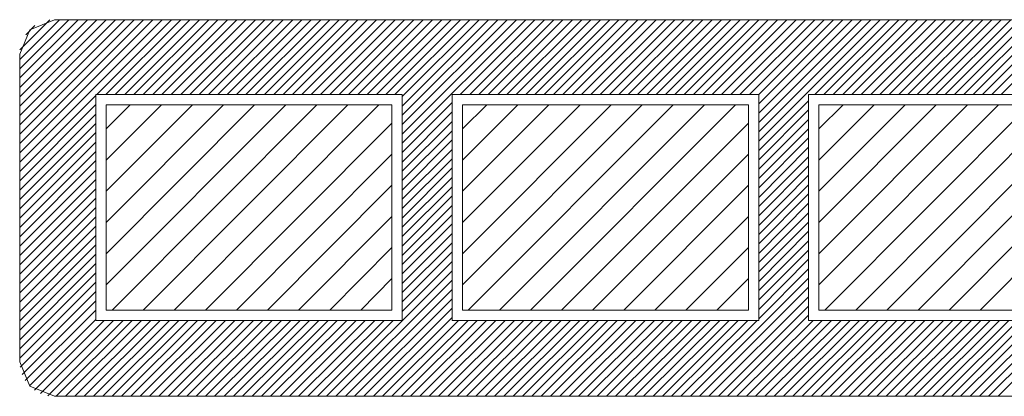
# Model space of a CAD drawing. Units: millimetres. Extents: x -4659 to 5792, y -3411 to 6011.
# Drawn here: x -1102 to 464, y 92 to 690 of the extents above; entities that cross this region are included whole.
import ezdxf

# ---------------------------------------------------------------- set-up
doc = ezdxf.new("R2010")
doc.units = ezdxf.units.MM
doc.layers.add('DETAIL', color=2, linetype='Continuous')

msp = doc.modelspace()

# ---------------------------------------------------------------- linework, layer by layer
at = {"layer": 'DETAIL', "lineweight": 0}
for points in [[(-1101.68, 626.77), (-1038.466, 689.974)], [(-1101.68, 612.076), (-1023.327, 689.974)], [(-1101.68, 597.382), (-1008.633, 689.974)], [(-1101.68, 582.243), (-993.949, 689.974)], [(-1101.68, 567.549), (-979.254, 689.974)], [(-1101.68, 552.855), (-964.125, 689.974)], [(-1101.68, 537.735), (-949.431, 689.974)], [(-1101.68, 523.041), (-934.737, 689.974)], [(-1101.68, 508.347), (-919.608, 689.974)], [(-1101.68, 493.208), (-904.914, 689.974)], [(-1101.68, 478.514), (-890.229, 689.974)], [(-1101.68, 463.82), (-875.09, 689.974)], [(-1046.47, 689.974), (-1085.652, 673.946), (-1101.68, 635.219)], [(-1101.235, 642.334), (-1053.595, 689.529)], [(1836.441, 689.974), (-1046.47, 689.974)], [(-1046.47, 689.974), (-843.923, 689.974)], [(-979.254, 571.106), (-860.396, 689.974)], [(-964.57, 571.106), (-845.712, 689.974)], [(-949.876, 571.106), (-831.018, 689.974)], [(-934.737, 571.106), (-815.889, 689.974)], [(-920.053, 571.106), (-801.194, 689.974)], [(-905.358, 571.106), (-786.5, 689.974)], [(-890.229, 571.106), (-771.362, 689.974)], [(-875.535, 571.106), (-756.667, 689.974)], [(-860.841, 571.106), (-741.973, 689.974)], [(-845.712, 571.106), (-726.844, 689.974)], [(-831.018, 571.106), (-712.15, 689.974)], [(-816.324, 571.106), (-697.465, 689.974)], [(-801.629, 571.106), (-682.771, 689.974)], [(-786.5, 571.106), (-667.633, 689.974)], [(-771.806, 571.106), (-652.948, 689.974)], [(-757.112, 571.106), (-638.264, 689.974)], [(-741.973, 571.106), (-623.115, 689.974)], [(-727.289, 571.106), (-608.431, 689.974)], [(-712.604, 571.106), (-593.746, 689.974)], [(-697.465, 571.106), (-579.052, 689.974)], [(-682.771, 571.106), (-563.923, 689.974)], [(-668.087, 571.106), (-549.229, 689.974)], [(-653.393, 571.106), (-534.535, 689.974)], [(-638.264, 571.106), (-519.396, 689.974)], [(-623.569, 571.106), (-504.702, 689.974)], [(-608.875, 571.106), (-490.008, 689.974)], [(-593.746, 571.106), (-474.878, 689.974)], [(-579.052, 571.106), (-460.184, 689.974)], [(-564.358, 571.106), (-445.49, 689.974)], [(-549.229, 571.106), (-430.806, 689.974)], [(-534.535, 571.106), (-415.667, 689.974)], [(-519.84, 571.106), (-400.973, 689.974)], [(-505.156, 571.106), (-386.288, 689.974)], [(-493.584, 567.993), (-371.149, 689.974)], [(-493.584, 552.855), (-356.465, 689.974)], [(-493.584, 538.18), (-341.771, 689.974)], [(-493.584, 523.486), (-326.632, 689.974)], [(-493.584, 508.347), (-311.947, 689.974)], [(-493.584, 493.653), (-297.263, 689.974)], [(-401.427, 571.106), (-282.569, 689.974)], [(-386.288, 571.106), (-267.43, 689.974)], [(-371.604, 571.106), (-252.736, 689.974)], [(-356.91, 571.106), (-238.042, 689.974)], [(-341.771, 571.106), (-222.913, 689.974)], [(-327.086, 571.106), (-208.218, 689.974)], [(-312.392, 571.106), (-193.524, 689.974)], [(-297.263, 571.106), (-178.395, 689.974)], [(-282.569, 571.106), (-163.701, 689.974)], [(-267.875, 571.106), (-149.007, 689.974)], [(-253.19, 571.106), (-134.322, 689.974)], [(-238.042, 571.106), (-119.184, 689.974)], [(-223.348, 571.106), (-104.499, 689.974)], [(-208.673, 571.106), (-89.805, 689.974)], [(-193.524, 571.106), (-74.666, 689.974)], [(-178.85, 571.106), (-59.982, 689.974)], [(-164.146, 571.106), (-45.288, 689.974)], [(-149.007, 571.106), (-30.158, 689.974)], [(-134.322, 571.106), (-15.464, 689.974)], [(-119.628, 571.106), (-0.77, 689.974)], [(-104.944, 571.106), (13.924, 689.974)], [(-89.805, 571.106), (29.053, 689.974)], [(-75.111, 571.106), (43.747, 689.974)], [(-60.426, 571.106), (58.441, 689.974)], [(-45.288, 571.106), (73.571, 689.974)], [(-30.603, 571.106), (88.265, 689.974)], [(-15.909, 571.106), (102.949, 689.974)], [(-0.77, 571.106), (118.088, 689.974)], [(13.924, 571.106), (132.782, 689.974)], [(28.599, 571.106), (147.467, 689.974)], [(43.293, 571.106), (162.161, 689.974)], [(58.441, 571.106), (177.29, 689.974)], [(73.116, 571.106), (191.984, 689.974)], [(73.116, 556.431), (206.678, 689.974)], [(73.116, 541.293), (221.807, 689.974)], [(73.116, 526.598), (236.501, 689.974)], [(73.116, 511.904), (251.196, 689.974)], [(73.116, 496.766), (266.334, 689.974)], [(162.161, 571.106), (281.019, 689.974)], [(176.855, 571.106), (295.713, 689.974)], [(191.549, 571.106), (310.407, 689.974)], [(206.678, 571.106), (325.536, 689.974)], [(221.372, 571.106), (340.23, 689.974)], [(236.057, 571.106), (354.915, 689.974)], [(251.196, 571.106), (370.054, 689.974)], [(265.89, 571.106), (384.748, 689.974)], [(280.574, 571.106), (399.432, 689.974)], [(295.713, 571.106), (414.571, 689.974)], [(310.407, 571.106), (429.256, 689.974)], [(325.092, 571.106), (443.95, 689.974)], [(339.776, 571.106), (458.644, 689.974)], [(354.915, 571.106), (473.773, 689.974)], [(369.609, 571.106), (488.467, 689.974)], [(384.303, 571.106), (503.161, 689.974)], [(399.432, 571.106), (518.29, 689.974)], [(414.126, 571.106), (532.994, 689.974)], [(428.821, 571.106), (547.679, 689.974)], [(443.95, 571.106), (562.818, 689.974)], [(458.644, 571.106), (577.502, 689.974)], [(-1091.887, 665.941), (-1077.638, 680.616)], [(-1101.68, 146.426), (-1101.68, 635.219)], [(-1101.68, 448.7), (-980.589, 569.791)], [(-493.584, 571.106), (-980.589, 571.106)], [(-980.589, 212.299), (-980.589, 571.106)], [(-493.584, 571.106), (-980.589, 571.106)], [(-980.589, 212.299), (-980.589, 571.106)], [(-493.584, 571.106), (-493.584, 212.299)], [(-493.584, 571.106), (-493.584, 212.299)], [(73.116, 571.106), (-414.333, 571.106)], [(-414.333, 212.299), (-414.333, 571.106)], [(73.116, 571.106), (-414.333, 571.106)], [(-414.333, 212.299), (-414.333, 571.106)], [(73.116, 571.106), (73.116, 212.299)], [(73.116, 571.106), (73.116, 212.299)], [(73.116, 571.106), (73.116, 212.299)], [(73.116, 571.106), (73.116, 212.299)], [(639.382, 571.106), (152.368, 571.106)], [(152.368, 212.299), (152.368, 571.106)], [(639.382, 571.106), (152.368, 571.106)], [(152.368, 212.299), (152.368, 571.106)], [(-1101.68, 434.006), (-980.589, 555.097)], [(-964.125, 228.772), (-964.125, 554.633)], [(-510.048, 554.633), (-964.125, 554.633)], [(-964.125, 516.351), (-925.834, 554.633)], [(-964.125, 466.952), (-876.425, 554.633)], [(-964.125, 417.533), (-827.006, 554.633)], [(-964.125, 367.67), (-777.597, 554.633)], [(-964.125, 318.251), (-728.178, 554.633)], [(-964.125, 268.832), (-678.769, 554.633)], [(-954.767, 228.772), (-629.35, 554.633)], [(-905.358, 228.772), (-579.932, 554.633)], [(-855.949, 228.772), (-530.523, 554.633)], [(-510.048, 554.633), (-510.048, 228.772)], [(-493.584, 478.959), (-414.333, 558.21)], [(-397.86, 228.772), (-397.86, 554.633)], [(56.653, 554.633), (-397.86, 554.633)], [(-397.86, 516.351), (-359.133, 554.633)], [(-397.86, 466.952), (-309.724, 554.633)], [(-397.86, 417.533), (-260.305, 554.633)], [(-397.86, 367.67), (-210.896, 554.633)], [(-397.86, 318.251), (-161.478, 554.633)], [(-397.86, 268.832), (-112.059, 554.633)], [(-388.512, 228.772), (-62.65, 554.633)], [(-339.103, 228.772), (-13.241, 554.633)], [(-289.684, 228.772), (36.178, 554.633)], [(56.653, 554.633), (56.653, 228.772)], [(73.116, 482.071), (152.368, 561.323)], [(168.841, 228.772), (168.841, 554.633)], [(622.918, 554.633), (168.841, 554.633)], [(168.841, 516.351), (207.132, 554.633)], [(168.841, 466.952), (256.542, 554.633)], [(168.841, 417.533), (305.951, 554.633)], [(168.841, 367.67), (355.36, 554.633)], [(168.841, 318.251), (404.778, 554.633)], [(168.841, 268.832), (454.187, 554.633)], [(178.189, 228.772), (503.596, 554.633)], [(227.608, 228.772), (553.025, 554.633)], [(277.017, 228.772), (602.434, 554.633)], [(-1101.68, 419.312), (-980.589, 539.959)], [(-493.584, 463.82), (-414.333, 543.516)], [(73.116, 467.397), (152.368, 546.629)], [(-1101.68, 404.173), (-980.589, 525.264)], [(-806.531, 228.772), (-510.048, 525.709)], [(-493.584, 449.145), (-414.333, 528.377)], [(-240.275, 228.772), (56.653, 525.709)], [(73.116, 452.258), (152.368, 531.49)], [(73.116, 437.564), (152.368, 516.815)], [(326.426, 228.772), (622.918, 525.709)], [(-1101.68, 389.479), (-980.589, 510.57)], [(-493.584, 434.451), (-414.333, 513.683)], [(73.116, 422.869), (152.368, 502.121)], [(-1101.68, 374.785), (-980.589, 495.431)], [(-493.584, 419.312), (-414.333, 498.989)], [(73.116, 407.731), (152.368, 487.427)], [(-1101.68, 359.665), (-980.589, 480.757)], [(-757.112, 228.772), (-510.048, 476.29)], [(-493.584, 404.618), (-414.333, 483.869)], [(-190.866, 228.772), (56.653, 476.29)], [(73.116, 393.037), (152.368, 472.288)], [(375.835, 228.772), (622.918, 476.29)], [(-1101.68, 344.971), (-980.589, 466.062)], [(-493.584, 389.924), (-414.333, 469.175)], [(-493.584, 374.785), (-414.333, 454.481)], [(73.116, 378.362), (152.368, 457.594)], [(-1101.68, 330.277), (-980.589, 450.904)], [(-493.584, 360.11), (-414.333, 439.342)], [(73.116, 363.223), (152.368, 442.9)], [(-1101.68, 315.138), (-980.589, 436.23)], [(-707.693, 228.772), (-510.048, 426.872)], [(-493.584, 345.416), (-414.333, 424.648)], [(-141.447, 228.772), (56.653, 426.872)], [(73.116, 348.529), (152.368, 427.78)], [(425.253, 228.772), (622.918, 426.872)], [(-1101.68, 300.444), (-980.589, 421.535)], [(-493.584, 330.277), (-414.333, 409.954)], [(73.116, 333.835), (152.368, 413.086)], [(-1101.68, 285.75), (-980.589, 406.416)], [(-1101.68, 270.631), (-980.589, 391.722)], [(-493.584, 315.583), (-414.333, 394.835)], [(73.116, 318.696), (152.368, 398.392)], [(-1101.68, 255.936), (-980.589, 377.028)], [(-658.284, 228.772), (-510.048, 377.453)], [(-493.584, 300.889), (-414.333, 380.14)], [(-92.038, 228.772), (56.653, 377.453)], [(73.116, 304.002), (152.368, 383.253)], [(-1101.68, 241.242), (-980.589, 361.889)], [(-493.584, 286.214), (-414.333, 365.446)], [(73.116, 289.327), (152.368, 368.559)], [(-1101.68, 226.103), (-980.589, 347.195)], [(-493.584, 271.075), (-414.333, 350.308)], [(73.116, 274.188), (152.368, 353.865)], [(-1101.68, 211.409), (-980.589, 332.501)], [(-493.584, 256.381), (-414.333, 335.613)], [(73.116, 259.494), (152.368, 338.746)], [(-1101.68, 196.715), (-980.589, 317.381)], [(-608.875, 228.772), (-510.048, 328.054)], [(-493.584, 241.687), (-414.333, 320.919)], [(-42.619, 228.772), (56.653, 328.054)], [(73.116, 244.8), (152.368, 324.051)], [(-1101.68, 181.596), (-980.589, 302.668)], [(-493.584, 226.548), (-414.333, 305.8)], [(73.116, 229.661), (152.368, 309.357)], [(-1101.68, 166.902), (-980.589, 287.993)], [(-613.767, 91.671), (-414.333, 291.106)], [(73.116, 214.986), (152.368, 294.218)], [(-1101.68, 152.207), (-980.589, 272.854)], [(-599.082, 91.671), (-414.333, 276.411)], [(-559.466, 228.772), (-510.048, 278.635)], [(-35.495, 91.671), (152.368, 279.524)], [(6.799, 228.772), (56.653, 278.635)], [(-1100.79, 137.958), (-980.589, 258.16)], [(-583.944, 91.671), (-414.333, 261.273)], [(-20.81, 91.671), (152.368, 264.83)], [(-1097.678, 126.377), (-980.589, 243.466)], [(-569.249, 91.671), (-414.333, 246.579)], [(-6.116, 91.671), (152.368, 249.711)], [(9.013, 91.671), (152.368, 234.997)], [(-1092.776, 116.593), (-980.589, 228.346)], [(-964.125, 228.772), (-510.048, 228.772)], [(-554.565, 91.671), (-414.333, 231.884)], [(-510.048, 228.772), (-510.048, 229.216)], [(-397.86, 228.772), (56.653, 228.772)], [(23.707, 91.671), (152.368, 220.322)], [(56.208, 228.772), (56.653, 229.216)], [(168.841, 228.772), (622.918, 228.772)], [(-1086.106, 108.144), (-980.589, 213.633)], [(-1078.092, 101.455), (-967.238, 212.299)], [(-1068.744, 96.118), (-952.544, 212.299)], [(-1057.162, 92.561), (-937.415, 212.299)], [(-1043.812, 91.671), (-922.721, 212.299)], [(-1028.664, 91.671), (-908.027, 212.299)], [(-1013.989, 91.671), (-893.342, 212.299)], [(-999.295, 91.671), (-878.203, 212.299)], [(-984.156, 91.671), (-863.509, 212.299)], [(-980.589, 212.299), (-493.584, 212.299)], [(-980.589, 212.299), (-493.584, 212.299)], [(-969.462, 91.671), (-848.825, 212.299)], [(-954.767, 91.671), (-833.686, 212.299)], [(-940.073, 91.671), (-819.001, 212.299)], [(-924.944, 91.671), (-804.307, 212.299)], [(-910.25, 91.671), (-789.168, 212.299)], [(-895.566, 91.671), (-774.484, 212.299)], [(-880.427, 91.671), (-759.79, 212.299)], [(-865.733, 91.671), (-745.096, 212.299)], [(-851.039, 91.671), (-729.967, 212.299)], [(-835.909, 91.671), (-715.272, 212.299)], [(-821.215, 91.671), (-700.578, 212.299)], [(-806.531, 91.671), (-685.449, 212.299)], [(-791.846, 91.671), (-670.755, 212.299)], [(-776.698, 91.671), (-656.061, 212.299)], [(-762.023, 91.671), (-640.932, 212.299)], [(-747.329, 91.671), (-626.238, 212.299)], [(-732.19, 91.671), (-611.543, 212.299)], [(-717.496, 91.671), (-596.859, 212.299)], [(-702.802, 91.671), (-581.71, 212.299)], [(-687.673, 91.671), (-567.036, 212.299)], [(-672.978, 91.671), (-552.342, 212.299)], [(-658.284, 91.671), (-537.193, 212.299)], [(-643.59, 91.671), (-522.509, 212.299)], [(-628.461, 91.671), (-507.824, 212.299)], [(-539.426, 91.671), (-414.333, 216.765)], [(-524.742, 91.671), (-404.095, 212.299)], [(-510.048, 91.671), (-388.966, 212.299)], [(-495.353, 91.671), (-374.272, 212.299)], [(-480.224, 91.671), (-359.587, 212.299)], [(-465.53, 91.671), (-344.893, 212.299)], [(-450.836, 91.671), (-329.745, 212.299)], [(-435.707, 91.671), (-315.07, 212.299)], [(-421.013, 91.671), (-300.376, 212.299)], [(-414.333, 212.299), (73.116, 212.299)], [(-414.333, 212.299), (73.116, 212.299)], [(-406.319, 91.671), (-285.247, 212.299)], [(-391.189, 91.671), (-270.543, 212.299)], [(-376.495, 91.671), (-255.849, 212.299)], [(-361.801, 91.671), (-240.72, 212.299)], [(-347.117, 91.671), (-226.025, 212.299)], [(-331.978, 91.671), (-211.341, 212.299)], [(-317.284, 91.671), (-196.647, 212.299)], [(-302.599, 91.671), (-181.508, 212.299)], [(-287.46, 91.671), (-166.814, 212.299)], [(-272.776, 91.671), (-152.129, 212.299)], [(-258.082, 91.671), (-136.991, 212.299)], [(-242.943, 91.671), (-122.306, 212.299)], [(-228.259, 91.671), (-107.622, 212.299)], [(-213.564, 91.671), (-92.473, 212.299)], [(-198.87, 91.671), (-77.779, 212.299)], [(-183.741, 91.671), (-63.104, 212.299)], [(-169.047, 91.671), (-48.41, 212.299)], [(-154.353, 91.671), (-33.271, 212.299)], [(-139.224, 91.671), (-18.587, 212.299)], [(-124.53, 91.671), (-3.883, 212.299)], [(-109.835, 91.671), (11.246, 212.299)], [(-94.706, 91.671), (25.94, 212.299)], [(-80.012, 91.671), (40.634, 212.299)], [(-65.328, 91.671), (55.764, 212.299)], [(-50.634, 91.671), (70.458, 212.299)], [(38.401, 91.671), (159.493, 212.299)], [(53.53, 91.671), (174.177, 212.299)], [(68.234, 91.671), (188.861, 212.299)], [(82.919, 91.671), (204.01, 212.299)], [(97.613, 91.671), (218.694, 212.299)], [(112.742, 91.671), (233.389, 212.299)], [(127.436, 91.671), (248.073, 212.299)], [(142.13, 91.671), (263.212, 212.299)], [(152.368, 212.299), (639.382, 212.299)], [(152.368, 212.299), (639.382, 212.299)], [(157.269, 91.671), (277.906, 212.299)], [(171.954, 91.671), (292.6, 212.299)], [(186.638, 91.671), (307.729, 212.299)], [(201.777, 91.671), (322.423, 212.299)], [(216.461, 91.671), (337.118, 212.299)], [(231.155, 91.671), (352.247, 212.299)], [(245.85, 91.671), (366.941, 212.299)], [(260.979, 91.671), (381.635, 212.299)], [(275.673, 91.671), (396.319, 212.299)], [(290.367, 91.671), (411.458, 212.299)], [(305.496, 91.671), (426.143, 212.299)], [(320.2, 91.671), (440.837, 212.299)], [(334.894, 91.671), (455.976, 212.299)], [(350.023, 91.671), (470.66, 212.299)], [(364.717, 91.671), (485.354, 212.299)], [(379.402, 91.671), (500.483, 212.299)], [(394.086, 91.671), (515.178, 212.299)], [(409.235, 91.671), (529.872, 212.299)], [(423.929, 91.671), (544.566, 212.299)], [(438.604, 91.671), (559.695, 212.299)], [(453.752, 91.671), (574.389, 212.299)], [(-1101.68, 146.426), (-1085.652, 107.68), (-1046.47, 91.671)], [(-1046.47, 91.671), (1836.441, 91.671)]]:
    msp.add_lwpolyline(points, dxfattribs=at)

doc.saveas('drawing.dxf')
